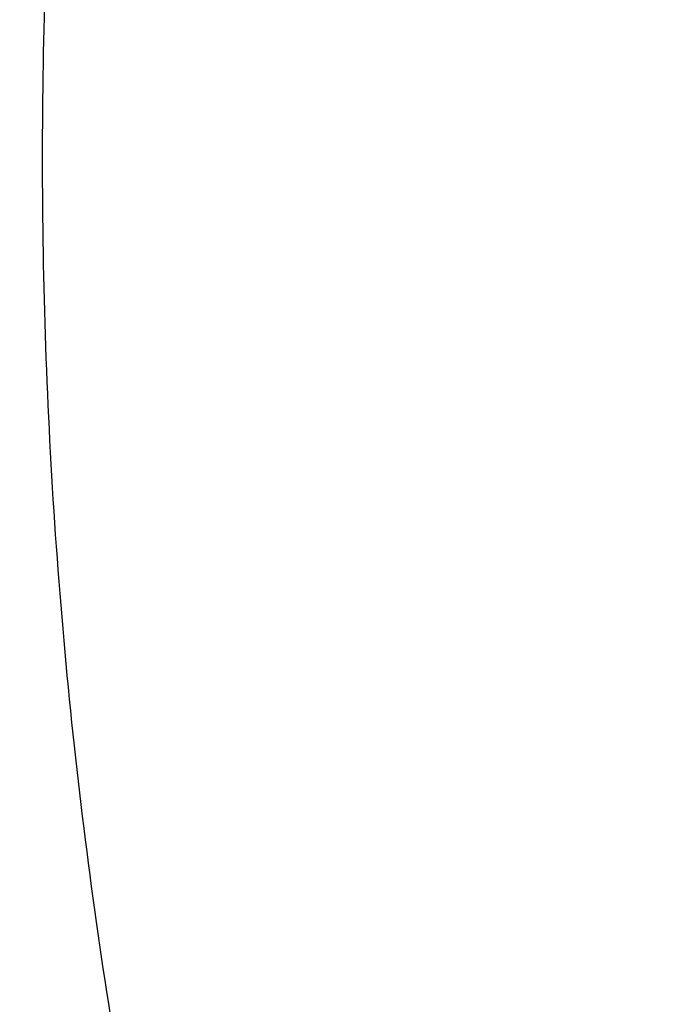
# Model space of a CAD drawing. Units: inches. Extents: x 0 to 11, y 0 to 8.5.
# Drawn here: x 4.5 to 4.5, y 6.1 to 6.1 of the extents above; entities that cross this region are included whole.
import ezdxf

# ---------------------------------------------------------------- set-up
doc = ezdxf.new("R2010")
doc.units = ezdxf.units.IN
doc.header["$LTSCALE"] = 0.605
doc.header["$MEASUREMENT"] = 0
doc.layers.get('0').update_dxf_attribs({"linetype": 'CONTINUOUS'})

msp = doc.modelspace()

# ---------------------------------------------------------------- linework, layer by layer
at = {"color": 7, "linetype": 'CONTINUOUS'}
for points, knots in [([(5.1310559006, 6.6578984225), (5.1190325104, 6.6578984225), (5.0949981044, 6.6574814875), (5.059027651, 6.6556064078), (5.0232299548, 6.652486275), (4.9876916692, 6.6481285785), (4.9524980969, 6.6425437769), (4.917733903, 6.6357452692), (4.8834826654, 6.6277493676), (4.8498267403, 6.618575249), (4.8168470457, 6.608244913), (4.7846228733, 6.5967831244), (4.7532316985, 6.584217349), (4.7227489948, 6.5705776905), (4.6932480582, 6.5558968087), (4.6647998325, 6.5402098443), (4.6374727459, 6.5235543294), (4.6113325535, 6.505970095), (4.5864421845, 6.4874991791), (4.5628616076, 6.4681857254), (4.5406476812, 6.4480758685), (4.5198540756, 6.4272176985), (4.5005309924, 6.4056608951), (4.482725643, 6.3834575815), (4.4691330236, 6.3643819589), (4.4590728539, 6.348855119), (4.4519623787, 6.3371290742), (4.4452610255, 6.325283056), (4.4389727685, 6.3133240862), (4.4331014386, 6.3012593953), (4.4276505884, 6.289096243), (4.4226235255, 6.2768419603), (4.4180233006, 6.2645039332), (4.4138527081, 6.2520896016), (4.4101142821, 6.2396064538), (4.4068102958, 6.2270620226), (4.4039427594, 6.2144638805), (4.401513419, 6.2018196346), (4.3995237547, 6.1891369222), (4.3979749787, 6.1764234063), (4.3968680348, 6.1636867697), (4.3962035982, 6.1509347109), (4.3959820741, 6.1381749383), (4.3962035982, 6.1254151658), (4.3968680348, 6.1126631069), (4.3979749787, 6.0999264703), (4.3995237547, 6.0872129544), (4.401513419, 6.074530242), (4.4039427594, 6.0618859961), (4.4068102958, 6.049287854), (4.4101142821, 6.0367434228), (4.4138527081, 6.0242602751), (4.4180233006, 6.0118459434), (4.4226235255, 5.9995079163), (4.4276505884, 5.9872536337), (4.4331014386, 5.9750904813), (4.4389727685, 5.9630257904), (4.4452610255, 5.9510668207), (4.4519623787, 5.9392208024), (4.4590728539, 5.9274947576), (4.4691330236, 5.9119679177), (4.482725643, 5.8928922951), (4.5005309924, 5.8706889815), (4.5198540756, 5.8491321781), (4.5406476812, 5.8282740081), (4.5628616076, 5.8081641512), (4.5864421845, 5.7888506975), (4.6113325535, 5.7703797816), (4.6374727459, 5.7527955472), (4.6647998325, 5.7361400323), (4.6932480582, 5.7204530679), (4.7227489948, 5.7057721861), (4.7532316985, 5.6921325277), (4.7846228733, 5.6795667522), (4.8168470457, 5.6681049636), (4.8498267403, 5.6577746276), (4.8834826654, 5.6486005091), (4.917733903, 5.6406046074), (4.9524980969, 5.6338060997), (4.9876916692, 5.6282212981), (5.0232299548, 5.6238636016), (5.059027651, 5.6207434688), (5.0949981044, 5.6188683892), (5.1190325104, 5.6184514541), (5.1310559006, 5.6184514541)], [0, 0, 0, 0, 0.0181685274, 0.0363151929, 0.0544182589, 0.0724562581, 0.0904081192, 0.1082533022, 0.125971934, 0.1435449453, 0.1609542098, 0.1781826854, 0.1952145579, 0.2120353868, 0.2286322535, 0.2449939118, 0.2611109392, 0.276975889, 0.2925834412, 0.3079305499, 0.323016585, 0.3378434638, 0.3524157674, 0.3667408376, 0.3808288446, 0.3877886714, 0.394694361, 0.4015479875, 0.4083517993, 0.415108216, 0.4218198238, 0.4284893697, 0.4351197557, 0.4417140303, 0.4482753801, 0.4548071199, 0.4613126813, 0.4677956011, 0.4742595079, 0.4807081085, 0.4871451731, 0.49357452, 0.5, 0.50642548, 0.5128548269, 0.5192918915, 0.5257404921, 0.5322043989, 0.5386873187, 0.5451928801, 0.5517246199, 0.5582859697, 0.5648802443, 0.5715106303, 0.5781801762, 0.584891784, 0.5916482007, 0.5984520125, 0.605305639, 0.6122113286, 0.6191711554, 0.6332591624, 0.6475842326, 0.6621565362, 0.676983415, 0.6920694501, 0.7074165588, 0.723024111, 0.7388890608, 0.7550060882, 0.7713677465, 0.7879646132, 0.8047854421, 0.8218173146, 0.8390457902, 0.8564550547, 0.874028066, 0.8917466978, 0.9095918808, 0.9275437419, 0.9455817411, 0.9636848071, 0.9818314726, 1, 1, 1, 1]), ([(5.1310559006, 6.5781869971), (5.1202015981, 6.5781869971), (5.0985041639, 6.5778106026), (5.0660312772, 6.576117845), (5.0337143496, 6.573301097), (5.0016316091, 6.5693671184), (4.9698600639, 6.5643253515), (4.9384761465, 6.5581878936), (4.9075553088, 6.5509694681), (4.8771718984, 6.5426873901), (4.8473989657, 6.5333615189), (4.8183080928, 6.52301421), (4.7899692208, 6.5116702613), (4.7624504856, 6.4993568471), (4.735818056, 6.4861034523), (4.7101359772, 6.4719418014), (4.6854660245, 6.4569057757), (4.6618675589, 6.4410313346), (4.6393973909, 6.4243564276), (4.6181096579, 6.4069209069), (4.5980556903, 6.3887664202), (4.579283939, 6.3699363827), (4.5618397246, 6.3504756431), (4.545765669, 6.3304312556), (4.5334947196, 6.3132104408), (4.5244127447, 6.2991933444), (4.5179936528, 6.2886074748), (4.5119439022, 6.2779132973), (4.5062670802, 6.2671171512), (4.5009666454, 6.2562255638), (4.4960458054, 6.2452450888), (4.4915075463, 6.2341823443), (4.487354622, 6.2230439982), (4.4835895547, 6.2118367671), (4.4802146322, 6.2005674111), (4.4772319069, 6.1892427307), (4.4746431938, 6.1778695618), (4.4724500693, 6.1664547719), (4.4706538689, 6.1550052559), (4.4692556871, 6.1435279315), (4.4682563763, 6.1320297346), (4.4676565457, 6.1205176149), (4.4674565614, 6.1089985316), (4.4676565457, 6.0974794484), (4.4682563763, 6.0859673287), (4.4692556871, 6.0744691318), (4.4706538689, 6.0629918074), (4.4724500693, 6.0515422914), (4.4746431938, 6.0401275015), (4.4772319069, 6.0287543326), (4.4802146322, 6.0174296522), (4.4835895547, 6.0061602962), (4.487354622, 5.9949530651), (4.4915075463, 5.983814719), (4.4960458054, 5.9727519745), (4.5009666454, 5.9617714995), (4.5062670802, 5.9508799121), (4.5119439022, 5.940083766), (4.5179936528, 5.9293895885), (4.5244127447, 5.9188037189), (4.5334947196, 5.9047866225), (4.545765669, 5.8875658077), (4.5618397246, 5.8675214202), (4.579283939, 5.8480606806), (4.5980556903, 5.8292306431), (4.6181096579, 5.8110761564), (4.6393973909, 5.7936406357), (4.6618675589, 5.7769657287), (4.6854660245, 5.7610912876), (4.7101359772, 5.7460552619), (4.735818056, 5.731893611), (4.7624504856, 5.7186402162), (4.7899692208, 5.706326802), (4.8183080928, 5.6949828533), (4.8473989657, 5.6846355444), (4.8771718984, 5.6753096732), (4.9075553088, 5.6670275952), (4.9384761465, 5.6598091697), (4.9698600639, 5.6536717118), (5.0016316091, 5.6486299449), (5.0337143496, 5.6446959663), (5.0660312772, 5.6418792183), (5.0985041639, 5.6401864607), (5.1202015981, 5.6398100662), (5.1310559006, 5.6398100662)], [0, 0, 0, 0, 0.0181685272, 0.0363151928, 0.0544182589, 0.0724562581, 0.0904081192, 0.1082533022, 0.125971934, 0.1435449453, 0.1609542098, 0.1781826854, 0.195214558, 0.2120353868, 0.2286322535, 0.2449939118, 0.2611109392, 0.276975889, 0.2925834412, 0.3079305499, 0.323016585, 0.3378434638, 0.3524157674, 0.3667408375, 0.3808288447, 0.3877886714, 0.394694361, 0.4015479875, 0.4083517993, 0.4151082161, 0.4218198238, 0.4284893698, 0.4351197557, 0.4417140303, 0.4482753801, 0.4548071199, 0.4613126813, 0.4677956011, 0.4742595079, 0.4807081085, 0.4871451731, 0.49357452, 0.5, 0.50642548, 0.5128548269, 0.5192918915, 0.5257404921, 0.5322043989, 0.5386873187, 0.5451928801, 0.5517246199, 0.5582859697, 0.5648802443, 0.5715106302, 0.5781801762, 0.5848917839, 0.5916482007, 0.5984520125, 0.605305639, 0.6122113286, 0.6191711553, 0.6332591625, 0.6475842326, 0.6621565362, 0.676983415, 0.6920694501, 0.7074165588, 0.723024111, 0.7388890608, 0.7550060882, 0.7713677465, 0.7879646132, 0.804785442, 0.8218173146, 0.8390457902, 0.8564550547, 0.874028066, 0.8917466978, 0.9095918808, 0.9275437419, 0.9455817411, 0.9636848072, 0.9818314728, 1, 1, 1, 1]), ([(5.1310559006, 5.6406775882), (5.1202348436, 5.6406775882), (5.0986038663, 5.6410528299), (5.0662304406, 5.6427404028), (5.0340124962, 5.6455485234), (5.0020280217, 5.6494704526), (4.9703537893, 5.6544967771), (4.9390659975, 5.6606154366), (4.908239867, 5.6678117529), (4.8779495177, 5.6760684638), (4.8482677762, 5.6853657709), (4.8192660054, 5.6956813871), (4.7910139324, 5.7069905905), (4.7635794841, 5.7192662901), (4.7370286267, 5.7324790911), (4.7114252094, 5.7465973664), (4.6868308181, 5.7615873384), (4.663304632, 5.7774131578), (4.6409032877, 5.7940369914), (4.6196807567, 5.811419109), (4.5996882122, 5.8295179904), (4.5809739568, 5.8482903536), (4.5635831721, 5.867691487), (4.5475583496, 5.8876744808), (4.5353249848, 5.9048425501), (4.526270827, 5.9188167136), (4.5198713961, 5.9293701598), (4.5138401752, 5.9400315822), (4.5081807408, 5.9507946609), (4.5028965406, 5.9616528885), (4.4979907725, 5.9725997315), (4.4934664136, 5.983628592), (4.4893262094, 5.9947328226), (4.485572674, 6.0059057272), (4.4822080886, 6.0171405663), (4.479234499, 6.0284305605), (4.4766537149, 6.0397688946), (4.4744673076, 6.0511487222), (4.4726766088, 6.0625631696), (4.4712827095, 6.0740053402), (4.4702864594, 6.0854683194), (4.4696884661, 6.0969451786), (4.4694890943, 6.1084289802), (4.4696884661, 6.1199127818), (4.4702864594, 6.1313896411), (4.4712827095, 6.1428526202), (4.4726766088, 6.1542947909), (4.4744673076, 6.1657092382), (4.4766537149, 6.1770890658), (4.479234499, 6.1884274), (4.4822080886, 6.1997173941), (4.485572674, 6.2109522332), (4.4893262094, 6.2221251379), (4.4934664136, 6.2332293684), (4.4979907725, 6.2442582289), (4.5028965406, 6.2552050719), (4.5081807408, 6.2660632996), (4.5138401752, 6.2768263782), (4.5198713961, 6.2874878006), (4.526270827, 6.2980412469), (4.5353249848, 6.3120154103), (4.5475583496, 6.3291834797), (4.5635831721, 6.3491664734), (4.5809739568, 6.3685676069), (4.5996882122, 6.38733997), (4.6196807567, 6.4054388514), (4.6409032877, 6.4228209691), (4.663304632, 6.4394448026), (4.6868308181, 6.4552706221), (4.7114252094, 6.470260594), (4.7370286267, 6.4843788693), (4.7635794841, 6.4975916704), (4.7910139324, 6.50986737), (4.8192660054, 6.5211765733), (4.8482677762, 6.5314921895), (4.8779495177, 6.5407894966), (4.908239867, 6.5490462076), (4.9390659975, 6.5562425238), (4.9703537893, 6.5623611833), (5.0020280217, 6.5673875078), (5.0340124962, 6.571309437), (5.0662304406, 6.5741175577), (5.0986038663, 6.5758051305), (5.1202348436, 6.5761803722), (5.1310559006, 6.5761803722)], [0, 0, 0, 0, 0.0181685273, 0.0363151928, 0.0544182589, 0.0724562581, 0.0904081192, 0.1082533022, 0.125971934, 0.1435449453, 0.1609542098, 0.1781826854, 0.195214558, 0.2120353869, 0.2286322535, 0.2449939118, 0.2611109392, 0.276975889, 0.2925834412, 0.3079305499, 0.323016585, 0.3378434637, 0.3524157674, 0.3667408375, 0.3808288447, 0.3877886714, 0.394694361, 0.4015479875, 0.4083517993, 0.415108216, 0.4218198238, 0.4284893698, 0.4351197557, 0.4417140303, 0.4482753801, 0.4548071199, 0.4613126813, 0.4677956011, 0.4742595079, 0.4807081085, 0.4871451731, 0.49357452, 0.5, 0.50642548, 0.5128548269, 0.5192918915, 0.5257404921, 0.5322043989, 0.5386873187, 0.5451928801, 0.5517246199, 0.5582859697, 0.5648802443, 0.5715106302, 0.5781801762, 0.584891784, 0.5916482007, 0.5984520125, 0.605305639, 0.6122113286, 0.6191711553, 0.6332591625, 0.6475842326, 0.6621565363, 0.676983415, 0.6920694501, 0.7074165588, 0.723024111, 0.7388890608, 0.7550060882, 0.7713677465, 0.7879646131, 0.804785442, 0.8218173146, 0.8390457902, 0.8564550547, 0.874028066, 0.8917466978, 0.9095918808, 0.9275437419, 0.9455817411, 0.9636848072, 0.9818314727, 1, 1, 1, 1]), ([(4.4740559006, 6.1132896476), (4.4740559006, 6.1170541558), (4.4741869033, 6.1245862293), (4.4747762548, 6.1358761506), (4.4757581671, 6.1471532903), (4.4771321371, 6.158411011), (4.4788974511, 6.1696428889), (4.4810531914, 6.1808424404), (4.4835982297, 6.1920031925), (4.4865312254, 6.2031186641), (4.4898506222, 6.2141823729), (4.4935546453, 6.2251878362), (4.4976412986, 6.2361285734), (4.5021083616, 6.24699811), (4.5069533869, 6.2577899815), (4.5121736975, 6.2684977382), (4.5177663862, 6.2791149509), (4.523728312, 6.2896352143), (4.5300561075, 6.3000521618), (4.5367461504, 6.3103594373), (4.5437946711, 6.3205508326), (4.553707827, 6.3340345017), (4.5669887664, 6.3505673706), (4.5812825752, 6.3664861515), (4.5933686626, 6.3789189451), (4.605999126, 6.3912518416), (4.6225962494, 6.4062519543), (4.6436527861, 6.4234697822), (4.6658883472, 6.439943879), (4.6892490072, 6.4556332241), (4.71367847, 6.4704991696), (4.7391176622, 6.484505006), (4.7655050509, 6.4976162085), (4.7927767695, 6.5098004781), (4.8208667966, 6.5210278335), (4.8497071247, 6.5312706777), (4.8792279355, 6.5405038579), (4.9093577732, 6.5487047242), (4.9400237232, 6.5558531779), (4.9711515871, 6.5619317122), (5.0026660771, 6.5669254527), (5.0344909404, 6.5708221873), (5.0665493596, 6.5736123894), (5.0987633158, 6.5752892415), (5.1202879524, 6.5756621037), (5.1310559006, 6.5756621037)], [0, 0, 0, 0, 0.0127514469, 0.0255110246, 0.0382868819, 0.0510870398, 0.0639194373, 0.0767918639, 0.0897119363, 0.1026870654, 0.1157244286, 0.1288309438, 0.1420132458, 0.1552776653, 0.1686302112, 0.1820765544, 0.1956220156, 0.2092715546, 0.2230297623, 0.2369008557, 0.2508886735, 0.2649966749, 0.2935823834, 0.322681038, 0.3374286626, 0.3523093697, 0.3824708408, 0.4131709797, 0.4444075954, 0.4761735915, 0.5084572814, 0.5412427065, 0.574509956, 0.6082354863, 0.642392433, 0.6769509176, 0.7118783486, 0.7471397136, 0.7826978671, 0.8185138104, 0.8545469669, 0.8907554525, 0.927096342, 0.9635259347, 1, 1, 1, 1]), ([(4.4785559006, 6.1130959119), (4.4785559006, 6.1168708183), (4.4786870194, 6.1244235542), (4.4792768774, 6.1357441481), (4.4802595718, 6.1470511902), (4.4816345061, 6.1583376715), (4.4834008405, 6.1695968161), (4.4855574996, 6.1808218094), (4.4881031696, 6.1920058746), (4.4910363005, 6.2031422572), (4.4943551075, 6.2142242353), (4.4980575724, 6.2252451216), (4.5021414451, 6.2361982681), (4.5066042456, 6.2470770702), (4.5114432656, 6.2578749705), (4.5166555699, 6.2685854623), (4.5222379992, 6.2792020946), (4.5281871709, 6.289718473), (4.5344994881, 6.3001282722), (4.5411711139, 6.3104252058), (4.5481980816, 6.3206031596), (4.5580761929, 6.3340624607), (4.5713042614, 6.3505580871), (4.5855379108, 6.3664370077), (4.5975682601, 6.3788332635), (4.6101333832, 6.3911228501), (4.6266386833, 6.406064831), (4.6475722502, 6.4232102452), (4.66966886, 6.439607951), (4.6928749336, 6.4552184288), (4.7171346982, 6.4700044521), (4.7423897546, 6.4839306334), (4.7685793621, 6.496963661), (4.7956405374, 6.5090723381), (4.8235082133, 6.5202276687), (4.8521153867, 6.5304029302), (4.8813932787, 6.5395737388), (4.9112714981, 6.5477181092), (4.9416782086, 6.5548165118), (4.9725403007, 6.5608519215), (5.003783568, 6.565809858), (5.0353328849, 6.5696784248), (5.0671123872, 6.5724483388), (5.0990456559, 6.5741129508), (5.1310559007, 6.5746682655), (5.1630661454, 6.5741129508), (5.1949994141, 6.5724483388), (5.2267789165, 6.5696784248), (5.2583282333, 6.565809858), (5.2895715007, 6.5608519215), (5.3204335928, 6.5548165118), (5.3508403032, 6.5477181091), (5.3807185227, 6.5395737388), (5.4099964147, 6.5304029301), (5.4386035881, 6.5202276687), (5.4664712639, 6.509072338), (5.4935324392, 6.4969636609), (5.5197220467, 6.4839306333), (5.5449771032, 6.4700044521), (5.5692368677, 6.4552184288), (5.5924429413, 6.439607951), (5.6145395511, 6.4232102451), (5.635473118, 6.406064831), (5.6519784181, 6.3911228501), (5.6645435411, 6.3788332635), (5.6765738905, 6.3664370076), (5.6908075399, 6.350558087), (5.7040356084, 6.3340624606), (5.7139137197, 6.3206031596), (5.7209406873, 6.3104252058), (5.7276123131, 6.3001282722), (5.7339246303, 6.289718473), (5.739873802, 6.2792020946), (5.7454562314, 6.2685854623), (5.7506685356, 6.2578749704), (5.7555075556, 6.2470770702), (5.7599703561, 6.2361982681), (5.7640542289, 6.2252451216), (5.7677566937, 6.2142242353), (5.7710755007, 6.2031422572), (5.7740086317, 6.1920058746), (5.7765543017, 6.1808218094), (5.7787109607, 6.1695968161), (5.7804772952, 6.1583376715), (5.7818522295, 6.1470511902), (5.7828349238, 6.1357441481), (5.7834247818, 6.1244235542), (5.7835559006, 6.1168708183), (5.7835559006, 6.1130959119)], [0, 0, 0, 0, 0.0064254482, 0.0128547555, 0.0192917866, 0.0257403516, 0.0322042233, 0.0386871076, 0.0451926336, 0.0517243377, 0.0582856517, 0.0648798904, 0.0715102401, 0.0781797497, 0.0848913208, 0.0916477007, 0.0984514755, 0.1053050645, 0.1122107164, 0.1191705052, 0.1261863281, 0.1332599037, 0.1475848957, 0.1621571198, 0.1695389849, 0.1769851771, 0.19207113, 0.207418155, 0.223025622, 0.2388904853, 0.2550074247, 0.2713689937, 0.2879657699, 0.304786507, 0.3218182866, 0.3390466683, 0.3564558378, 0.3740287533, 0.3917472884, 0.409592374, 0.4275441372, 0.445582038, 0.4636850052, 0.4818315702, 0.5, 0.5181684299, 0.5363149948, 0.554417962, 0.5724558628, 0.590407626, 0.6082527117, 0.6259712468, 0.6435441622, 0.6609533317, 0.6781817134, 0.695213493, 0.7120342301, 0.7286310063, 0.7449925753, 0.7611095148, 0.776974378, 0.7925818451, 0.80792887, 0.8230148229, 0.8304610151, 0.8378428802, 0.8524151043, 0.8667400963, 0.8738136719, 0.8808294948, 0.8877892836, 0.8946949355, 0.9015485246, 0.9083522993, 0.9151086792, 0.9218202503, 0.9284897599, 0.9351201097, 0.9417143483, 0.9482756623, 0.9548073664, 0.9613128924, 0.9677957767, 0.9742596484, 0.9807082134, 0.9871452445, 0.9935745518, 1, 1, 1, 1]), ([(4.485627595, 6.1078012658), (4.485627595, 6.1115352603), (4.4857572927, 6.1190061409), (4.4863407579, 6.130204044), (4.487312802, 6.1413885421), (4.488672835, 6.1525527023), (4.4904200262, 6.163689822), (4.4925533117, 6.1747931605), (4.4950713921, 6.1858560145), (4.4979727342, 6.1968717027), (4.5012555725, 6.2078335761), (4.5049179106, 6.2187350197), (4.508957523, 6.2295694577), (4.5133719563, 6.2403303571), (4.5181585318, 6.2510112313), (4.5233143459, 6.2616056445), (4.5288362737, 6.2721072154), (4.5347209692, 6.2825096188), (4.5409648745, 6.2928065983), (4.5475641943, 6.3029919353), (4.5545150047, 6.313059582), (4.5642860586, 6.3263730132), (4.5773707633, 6.3426898626), (4.5914501506, 6.3583966899), (4.6033501169, 6.370658597), (4.6157790611, 6.382814991), (4.6321054793, 6.397595033), (4.6528121714, 6.4145546278), (4.6746693015, 6.4307746178), (4.6976238713, 6.4462159117), (4.7216207123, 6.4608416863), (4.7466020583, 6.4746169378), (4.7725078269, 6.4875087155), (4.7992757174, 6.4994861606), (4.8268413677, 6.5105205915), (4.8551385009, 6.520585575), (4.8840990836, 6.5296569919), (4.9136534876, 6.5377130948), (4.9437306548, 6.544734566), (4.9742582683, 6.5507045649), (5.0051629259, 6.555608768), (5.0363703161, 6.5594354079), (5.0678053971, 6.562175302), (5.099392578, 6.5638218732), (5.1310559007, 6.5643711695), (5.1627192233, 6.5638218732), (5.1943064042, 6.562175302), (5.2257414852, 6.5594354079), (5.2569488754, 6.555608768), (5.287853533, 6.5507045649), (5.3183811466, 6.544734566), (5.3484583138, 6.5377130947), (5.3780127177, 6.5296569919), (5.4069733004, 6.520585575), (5.4352704337, 6.5105205914), (5.4628360839, 6.4994861605), (5.4896039744, 6.4875087154), (5.515509743, 6.4746169377), (5.540491089, 6.4608416863), (5.56448793, 6.4462159116), (5.5874424998, 6.4307746178), (5.6092996299, 6.4145546277), (5.630006322, 6.397595033), (5.6463327402, 6.3828149909), (5.6587616844, 6.370658597), (5.6706616506, 6.3583966899), (5.684741038, 6.3426898626), (5.6978257427, 6.3263730132), (5.7075967965, 6.313059582), (5.714547607, 6.3029919353), (5.7211469268, 6.2928065983), (5.7273908321, 6.2825096188), (5.7332755275, 6.2721072154), (5.7387974554, 6.2616056445), (5.7439532695, 6.2510112313), (5.7487398449, 6.2403303571), (5.7531542783, 6.2295694577), (5.7571938906, 6.2187350197), (5.7608562288, 6.2078335761), (5.7641390671, 6.1968717027), (5.7670404092, 6.1858560145), (5.7695584896, 6.1747931605), (5.7716917751, 6.163689822), (5.7734389663, 6.1525527023), (5.7747989993, 6.1413885421), (5.7757710433, 6.130204044), (5.7763545085, 6.1190061409), (5.7764842063, 6.1115352603), (5.7764842063, 6.1078012658)], [0, 0, 0, 0, 0.0064254482, 0.0128547556, 0.0192917866, 0.0257403517, 0.0322042233, 0.0386871077, 0.0451926336, 0.0517243377, 0.0582856517, 0.0648798904, 0.0715102402, 0.0781797497, 0.0848913208, 0.0916477007, 0.0984514755, 0.1053050645, 0.1122107164, 0.1191705052, 0.1261863281, 0.1332599037, 0.1475848957, 0.1621571198, 0.1695389849, 0.1769851771, 0.19207113, 0.207418155, 0.223025622, 0.2388904853, 0.2550074247, 0.2713689937, 0.2879657699, 0.304786507, 0.3218182866, 0.3390466683, 0.3564558378, 0.3740287533, 0.3917472884, 0.409592374, 0.4275441372, 0.445582038, 0.4636850052, 0.4818315702, 0.5, 0.5181684299, 0.5363149948, 0.554417962, 0.5724558628, 0.590407626, 0.6082527117, 0.6259712468, 0.6435441622, 0.6609533317, 0.6781817134, 0.695213493, 0.7120342301, 0.7286310063, 0.7449925753, 0.7611095147, 0.776974378, 0.7925818451, 0.80792887, 0.8230148229, 0.8304610151, 0.8378428802, 0.8524151043, 0.8667400963, 0.8738136719, 0.8808294948, 0.8877892835, 0.8946949355, 0.9015485245, 0.9083522993, 0.9151086792, 0.9218202503, 0.9284897598, 0.9351201096, 0.9417143483, 0.9482756623, 0.9548073664, 0.9613128923, 0.9677957767, 0.9742596483, 0.9807082134, 0.9871452444, 0.9935745518, 1, 1, 1, 1]), ([(5.7690954677, 6.1071888306), (5.7690954677, 6.110880079), (5.7689672547, 6.1182654344), (5.7683904689, 6.1293351461), (5.7674295526, 6.1403916062), (5.766085089, 6.1514279612), (5.7643578993, 6.1624375853), (5.7622490352, 6.173413815), (5.7597597814, 6.1843500236), (5.7568916533, 6.1952396064), (5.7536463963, 6.2060759903), (5.7500259838, 6.2168526363), (5.7460326161, 6.2275630437), (5.7416687183, 6.2382007544), (5.7369369389, 6.2487593561), (5.7318401476, 6.2592324865), (5.7263814336, 6.2696138374), (5.7205641049, 6.2798971561), (5.7143916785, 6.2900762577), (5.7078679065, 6.3001449949), (5.7009966678, 6.3100973893), (5.6913374712, 6.323258411), (5.6784025574, 6.339388468), (5.664484348, 6.3549154865), (5.6527206105, 6.3670370219), (5.6404339506, 6.3790542519), (5.624294434, 6.3936650947), (5.6038247878, 6.410430539), (5.5822178743, 6.4264648463), (5.5595260839, 6.441729371), (5.5358039538, 6.4561877122), (5.5111085898, 6.4698052678), (5.4854993854, 6.4825494628), (5.4590379283, 6.4943897919), (5.4317878445, 6.5052979033), (5.4038146514, 6.515247665), (5.3751856036, 6.5242152334), (5.3459695329, 6.532179112), (5.3162366834, 6.5391202031), (5.2860585439, 6.5450218579), (5.2555076769, 6.5498699189), (5.2246575429, 6.5536527527), (5.1935823246, 6.5563612803), (5.1623567477, 6.557989002), (5.1310559006, 6.5585320107), (5.0997550536, 6.557989002), (5.0685294766, 6.5563612803), (5.0374542583, 6.5536527527), (5.0066041244, 6.5498699189), (4.9760532573, 6.5450218579), (4.9458751179, 6.5391202031), (4.9161422683, 6.532179112), (4.8869261976, 6.5242152334), (4.8582971499, 6.515247665), (4.8303239568, 6.5052979033), (4.8030738729, 6.4943897919), (4.7766124159, 6.4825494628), (4.7510032115, 6.4698052678), (4.7263078474, 6.4561877122), (4.7025857174, 6.441729371), (4.679893927, 6.4264648463), (4.6582870134, 6.410430539), (4.6378173673, 6.3936650947), (4.6216778506, 6.3790542519), (4.6093911908, 6.3670370218), (4.5976274532, 6.3549154865), (4.5837092438, 6.339388468), (4.5707743301, 6.323258411), (4.5611151335, 6.3100973893), (4.5542438947, 6.3001449949), (4.5477201227, 6.2900762577), (4.5415476964, 6.2798971561), (4.5357303677, 6.2696138374), (4.5302716537, 6.2592324865), (4.5251748624, 6.2487593561), (4.5204430829, 6.2382007544), (4.5160791852, 6.2275630437), (4.5120858175, 6.2168526362), (4.508465405, 6.2060759903), (4.5052201479, 6.1952396064), (4.5023520198, 6.1843500236), (4.499862766, 6.173413815), (4.497753902, 6.1624375853), (4.4960267123, 6.1514279612), (4.4946822486, 6.1403916062), (4.4937213323, 6.1293351461), (4.4931445465, 6.1182654344), (4.4930163335, 6.110880079), (4.4930163335, 6.1071888306)], [0, 0, 0, 0, 0.0064254482, 0.0128547555, 0.0192917866, 0.0257403516, 0.0322042233, 0.0386871076, 0.0451926336, 0.0517243377, 0.0582856517, 0.0648798904, 0.0715102402, 0.0781797497, 0.0848913208, 0.0916477007, 0.0984514755, 0.1053050645, 0.1122107165, 0.1191705052, 0.1261863281, 0.1332599037, 0.1475848957, 0.1621571198, 0.1695389849, 0.1769851771, 0.19207113, 0.207418155, 0.223025622, 0.2388904853, 0.2550074247, 0.2713689937, 0.2879657699, 0.304786507, 0.3218182866, 0.3390466683, 0.3564558378, 0.3740287532, 0.3917472883, 0.409592374, 0.4275441372, 0.445582038, 0.4636850052, 0.4818315702, 0.5, 0.5181684298, 0.5363149948, 0.554417962, 0.5724558628, 0.590407626, 0.6082527117, 0.6259712468, 0.6435441622, 0.6609533317, 0.6781817134, 0.695213493, 0.7120342301, 0.7286310063, 0.7449925753, 0.7611095147, 0.776974378, 0.792581845, 0.80792887, 0.8230148229, 0.8304610151, 0.8378428802, 0.8524151043, 0.8667400963, 0.8738136719, 0.8808294948, 0.8877892835, 0.8946949355, 0.9015485245, 0.9083522993, 0.9151086792, 0.9218202503, 0.9284897598, 0.9351201096, 0.9417143483, 0.9482756623, 0.9548073664, 0.9613128924, 0.9677957767, 0.9742596484, 0.9807082134, 0.9871452445, 0.9935745518, 1, 1, 1, 1]), ([(5.7506583144, 6.1053649721), (5.7506583144, 6.1089495562), (5.7505338063, 6.1161215001), (5.7499736876, 6.1268713352), (5.7490405385, 6.1376083016), (5.7477349252, 6.1483257438), (5.7460576453, 6.1590172276), (5.7440097202, 6.1696762819), (5.7415923974, 6.1802964716), (5.7388071484, 6.1908713828), (5.7356556681, 6.2013946324), (5.7321398731, 6.2118598703), (5.7282618999, 6.2222607837), (5.7240241038, 6.2325911011), (5.7194290566, 6.2428445955), (5.7144795452, 6.2530150884), (5.7091785693, 6.2630964539), (5.7035293414, 6.27308262), (5.6975352769, 6.2829675804), (5.6912000194, 6.2927453656), (5.6845273359, 6.30241017), (5.6751472571, 6.3151908835), (5.662586118, 6.3308548373), (5.6490700969, 6.345933178), (5.6376462909, 6.3577044426), (5.6257146735, 6.369374416), (5.6100415336, 6.3835630558), (5.5901633897, 6.3998440361), (5.5691808417, 6.4154150067), (5.5471447665, 6.4302384396), (5.5241081244, 6.4442789841), (5.5001263714, 6.4575030387), (5.4752571854, 6.4698789708), (5.4495603736, 6.481377155), (5.4230977234, 6.4919700589), (5.3959328597, 6.501632307), (5.3681310933, 6.5103407438), (5.3397592666, 6.518074493), (5.3108855944, 6.5248150104), (5.2815794997, 6.5305461283), (5.2519114477, 6.5352540965), (5.2219527767, 6.5389276191), (5.1917755256, 6.5415578802), (5.1614522606, 6.5431385662), (5.1310559006, 6.5436658832), (5.1006595406, 6.5431385662), (5.0703362756, 6.5415578802), (5.0401590245, 6.5389276191), (5.0102003535, 6.5352540965), (4.9805323016, 6.5305461283), (4.9512262069, 6.5248150104), (4.9223525346, 6.518074493), (4.893980708, 6.5103407438), (4.8661789415, 6.501632307), (4.8390140778, 6.4919700589), (4.8125514276, 6.481377155), (4.7868546158, 6.4698789708), (4.7619854298, 6.4575030387), (4.7380036768, 6.4442789841), (4.7149670347, 6.4302384396), (4.6929309595, 6.4154150067), (4.6719484115, 6.3998440361), (4.6520702676, 6.3835630558), (4.6363971278, 6.369374416), (4.6244655104, 6.3577044426), (4.6130417044, 6.345933178), (4.5995256833, 6.3308548373), (4.5869645441, 6.3151908834), (4.5775844654, 6.30241017), (4.5709117819, 6.2927453656), (4.5645765244, 6.2829675804), (4.5585824599, 6.27308262), (4.5529332319, 6.2630964539), (4.5476322561, 6.2530150884), (4.5426827447, 6.2428445954), (4.5380876974, 6.2325911011), (4.5338499013, 6.2222607837), (4.5299719282, 6.2118598703), (4.5264561331, 6.2013946324), (4.5233046529, 6.1908713828), (4.5205194038, 6.1802964716), (4.518102081, 6.1696762819), (4.5160541559, 6.1590172276), (4.514376876, 6.1483257438), (4.5130712627, 6.1376083016), (4.5121381136, 6.1268713351), (4.511577995, 6.1161215001), (4.5114534869, 6.1089495562), (4.5114534869, 6.1053649721)], [0, 0, 0, 0, 0.0064254481, 0.0128547556, 0.0192917866, 0.0257403517, 0.0322042233, 0.0386871077, 0.0451926336, 0.0517243377, 0.0582856517, 0.0648798904, 0.0715102402, 0.0781797498, 0.0848913209, 0.0916477007, 0.0984514755, 0.1053050646, 0.1122107165, 0.1191705053, 0.1261863281, 0.1332599037, 0.1475848957, 0.1621571199, 0.169538985, 0.1769851771, 0.19207113, 0.207418155, 0.223025622, 0.2388904852, 0.2550074247, 0.2713689937, 0.2879657699, 0.304786507, 0.3218182866, 0.3390466683, 0.3564558378, 0.3740287532, 0.3917472883, 0.409592374, 0.4275441372, 0.445582038, 0.4636850052, 0.4818315702, 0.5, 0.5181684299, 0.5363149948, 0.554417962, 0.5724558628, 0.590407626, 0.6082527117, 0.6259712468, 0.6435441622, 0.6609533317, 0.6781817134, 0.695213493, 0.7120342301, 0.7286310063, 0.7449925753, 0.7611095148, 0.776974378, 0.792581845, 0.8079288701, 0.8230148229, 0.830461015, 0.8378428801, 0.8524151043, 0.8667400963, 0.8738136719, 0.8808294947, 0.8877892835, 0.8946949354, 0.9015485245, 0.9083522993, 0.9151086792, 0.9218202503, 0.9284897598, 0.9351201096, 0.9417143483, 0.9482756623, 0.9548073664, 0.9613128923, 0.9677957767, 0.9742596483, 0.9807082134, 0.9871452444, 0.9935745519, 1, 1, 1, 1]), ([(5.1310559006, 5.6181958978), (5.1189912089, 5.6181958978), (5.0948740652, 5.6186148207), (5.0587794742, 5.6204988591), (5.0228574297, 5.623633978), (4.9871944771, 5.6280127723), (4.9518757979, 5.633624905), (4.9169859273, 5.64045714), (4.8826083019, 5.6484933739), (4.8488251266, 5.6577146892), (4.8157171609, 5.6680994037), (4.783363534, 5.6796231331), (4.7518415636, 5.6922588622), (4.7212265778, 5.7059770142), (4.6915917569, 5.7207455343), (4.6630079618, 5.7365299803), (4.6355436397, 5.7532935673), (4.6092645112, 5.7709974156), (4.5842341046, 5.7896000543), (4.5643830551, 5.8058836145), (4.5491936984, 5.8193209992), (4.5381973835, 5.8295540279), (4.5275565767, 5.8399775685), (4.5139093894, 5.8540617143), (4.4977570613, 5.8721096323), (4.4827430041, 5.8908624908), (4.4715268831, 5.9061694305), (4.4635448101, 5.917749458), (4.4559643946, 5.929468033), (4.4487903475, 5.9413182808), (4.4420272473, 5.9532931056), (4.435679414, 5.965385341), (4.4297509353, 5.9775877115), (4.4242456525, 5.9898928449), (4.4191671585, 6.0022932726), (4.4145187901, 6.014781433), (4.4103036233, 6.0273496752), (4.4065244654, 6.0399902627), (4.4031838492, 6.0526953789), (4.4002840274, 6.0654571334), (4.3978269663, 6.0782675672), (4.3958143411, 6.0911186666), (4.3942475285, 6.1040023487), (4.3931276054, 6.1169105546), (4.3924553409, 6.1298349413), (4.3923059006, 6.1384578676), (4.3923059006, 6.1427677316)], [0, 0, 0, 0, 0.0362165762, 0.072390088, 0.1084777245, 0.1444372254, 0.1802271368, 0.2158070864, 0.2511380584, 0.2861826711, 0.3209054573, 0.3552731486, 0.3892549626, 0.4228228937, 0.4559520055, 0.4886207264, 0.520811143, 0.5525092915, 0.5837054432, 0.6143943779, 0.6295494852, 0.644578034, 0.6594807508, 0.6742586871, 0.7034434199, 0.7321498308, 0.7463313142, 0.7604013715, 0.7743634186, 0.7882212092, 0.801978829, 0.8156406911, 0.8292115273, 0.8426963787, 0.8561005846, 0.8694297686, 0.8826898235, 0.8958868943, 0.9090273589, 0.9221178077, 0.9351650206, 0.9481759435, 0.9611576622, 0.9741173795, 0.9870623702, 1, 1, 1, 1]), ([(4.474055901, 6.1132896476), (4.474055901, 6.1094887093), (4.4741879243, 6.1018838848), (4.474781849, 6.0904852179), (4.4757713211, 6.0791001943), (4.4771557375, 6.0677358759), (4.4789342541, 6.0563990819), (4.4811057869, 6.0450966749), (4.483669013, 6.0338354783), (4.4866223721, 6.0226222929), (4.4899640672, 6.0114638873), (4.4936920665, 6.000366995), (4.4978041042, 5.9893383096), (4.5022976829, 5.9783844813), (4.5071700752, 5.9675121128), (4.5124183261, 5.9567277554), (4.5180392547, 5.9460379048), (4.5240294553, 5.9354489997), (4.530385306, 5.9249674089), (4.5371029433, 5.9145994621), (4.5441783727, 5.9043513154), (4.5541246085, 5.8907991914), (4.5674439049, 5.8741898019), (4.581775718, 5.858201372), (4.5938890353, 5.8457196247), (4.606540814, 5.8333452821), (4.6231599435, 5.8183002528), (4.6442378804, 5.8010365951), (4.6664868803, 5.7845258013), (4.6898529956, 5.7688076646), (4.7142800693, 5.7539196695), (4.7397092984, 5.7398974453), (4.7660795237, 5.7267745343), (4.7933273281, 5.7145823498), (4.8213871947, 5.7033500856), (4.8501916588, 5.6931046494), (4.8796714675, 5.6838705945), (4.9097557435, 5.6756700559), (4.9403721557, 5.6685226982), (4.9714470884, 5.6624456657), (5.0029058325, 5.6574535364), (5.0346727082, 5.6535582892), (5.0666714654, 5.650769273), (5.0988246461, 5.6490931811), (5.1203084621, 5.6487204923), (5.1310559006, 5.6487204923)], [0, 0, 0, 0, 0.0128508898, 0.0257095135, 0.0385835725, 0.0514807034, 0.0644084465, 0.0773742153, 0.0903852671, 0.1034486754, 0.1165713034, 0.1297597807, 0.1430204803, 0.1563594995, 0.1697826417, 0.1832954014, 0.1969029508, 0.210610129, 0.2244214329, 0.2383410106, 0.2523726562, 0.2665198073, 0.2951697913, 0.3243142397, 0.3390779699, 0.3539703542, 0.3841422599, 0.4148363099, 0.446051244, 0.4777809704, 0.5100148494, 0.5427379874, 0.5759315397, 0.609573014, 0.6436365732, 0.6780933365, 0.7129116756, 0.7480575065, 0.7834945766, 0.819184748, 0.8550882744, 0.891164076, 0.9273700106, 0.9636631438, 1, 1, 1, 1]), ([(4.4785559006, 6.1130959119), (4.4785559006, 6.1092850585), (4.4786880071, 6.1016605396), (4.4792822933, 6.0902326382), (4.4802723058, 6.0788191248), (4.4816573549, 6.0674274148), (4.4834364744, 6.0560646709), (4.4856084303, 6.0447380745), (4.4881717222, 6.033454743), (4.491124589, 6.0222217422), (4.4944650143, 6.0110460732), (4.4981907321, 5.9999346686), (4.5022992333, 5.9888943855), (4.506787771, 5.9779320022), (4.5116533669, 5.9670542134), (4.5168928165, 5.9562676276), (4.5225026961, 5.945578764), (4.5284793654, 5.934994053), (4.5348189812, 5.9245198257), (4.5415174723, 5.9141623469), (4.548570653, 5.9039276835), (4.5584809959, 5.8903998425), (4.5717464674, 5.8738274156), (4.5860172568, 5.8578784382), (4.5980742508, 5.8454327966), (4.6106602281, 5.8331012244), (4.6271870893, 5.8181135647), (4.6481416968, 5.800921326), (4.6702515946, 5.7844858546), (4.6934631703, 5.7688454726), (4.7177207794, 5.7540362712), (4.7429662805, 5.7400925825), (4.7691392924, 5.7270467531), (4.7961772676, 5.7149291112), (4.8240156302, 5.7037678796), (4.8525879058, 5.6935891014), (4.8818258684, 5.6844165702), (4.9116596926, 5.6762717651), (4.942018113, 5.6691737862), (4.9728285908, 5.6631393016), (5.0040174866, 5.6581824999), (5.035510236, 5.6543150466), (5.0672315304, 5.6515460499), (5.0991055009, 5.6498820364), (5.1310559034, 5.6493269292), (5.163006306, 5.6498820366), (5.1948802765, 5.6515460502), (5.2266015709, 5.6543150472), (5.2580943201, 5.6581825007), (5.2892832157, 5.6631393025), (5.3200936934, 5.6691737873), (5.3504521135, 5.6762717663), (5.3802859376, 5.6844165716), (5.4095239001, 5.693589103), (5.4380961755, 5.7037678813), (5.4659345378, 5.714929113), (5.4929725127, 5.727046755), (5.5191455242, 5.7400925844), (5.5443910251, 5.7540362731), (5.5686486338, 5.7688454745), (5.5918602093, 5.7844858564), (5.6139701068, 5.8009213279), (5.634924714, 5.8181135665), (5.651451575, 5.8331012261), (5.664037552, 5.8454327982), (5.6760945458, 5.8578784397), (5.6903653351, 5.873827417), (5.7036308063, 5.8903998438), (5.7135411491, 5.9039276846), (5.7205943296, 5.914162348), (5.7272928207, 5.9245198267), (5.7336324364, 5.934994054), (5.7396091057, 5.9455787649), (5.7452189852, 5.9562676285), (5.7504584347, 5.9670542142), (5.7553240306, 5.977932003), (5.7598125682, 5.9888943862), (5.7639210693, 5.9999346691), (5.7676467871, 6.0110460737), (5.7709872123, 6.0222217426), (5.7739400791, 6.0334547434), (5.776503371, 6.0447380748), (5.7786753269, 6.0560646712), (5.7804544463, 6.0674274149), (5.7818394954, 6.0788191249), (5.7828295079, 6.0902326383), (5.7834237941, 6.1016605396), (5.7835559006, 6.1092850585), (5.7835559006, 6.1130959119)], [0, 0, 0, 0, 0.0064745053, 0.0129526678, 0.0194381469, 0.025934557, 0.0324454777, 0.0389744303, 0.0455248675, 0.0521001602, 0.0587035857, 0.0653383166, 0.0720074104, 0.0787138001, 0.0854602859, 0.0922495271, 0.0990840356, 0.1059661704, 0.1128981322, 0.11988196, 0.1269195278, 0.1340125421, 0.1483694927, 0.1629645485, 0.1703544729, 0.177806534, 0.1928978302, 0.2082420146, 0.223838912, 0.239685969, 0.2557783809, 0.2721092266, 0.2886696103, 0.3054488062, 0.3224344057, 0.3396124629, 0.3569676423, 0.3744833633, 0.3921419437, 0.4099247424, 0.4278122993, 0.4457844746, 0.4638205867, 0.4818995481, 0.5000000016, 0.5181004551, 0.5361794165, 0.5542155285, 0.5721877039, 0.5900752607, 0.6078580592, 0.6255166395, 0.6430323604, 0.6603875398, 0.6775655971, 0.6945511963, 0.7113303922, 0.7278907757, 0.7442216212, 0.7603140329, 0.7761610898, 0.7917579871, 0.8071021714, 0.8221934674, 0.8296455284, 0.8370354527, 0.8516305084, 0.8659874587, 0.873080473, 0.8801180407, 0.8871018685, 0.8940338303, 0.900915965, 0.9077504735, 0.9145397146, 0.9212862003, 0.92799259, 0.9346616838, 0.9412964146, 0.94789984, 0.9544751327, 0.9610255699, 0.9675545225, 0.9740654431, 0.9805618531, 0.9870473322, 0.9935254947, 1, 1, 1, 1]), ([(5.7764842063, 6.1078012658), (5.7764842063, 6.1040672712), (5.7763545085, 6.0965963907), (5.7757710433, 6.0853984876), (5.7747989993, 6.0742139894), (5.7734389663, 6.0630498293), (5.7716917751, 6.0519127096), (5.7695584896, 6.040809371), (5.7670404092, 6.0297465171), (5.7641390671, 6.0187308288), (5.7608562288, 6.0077689555), (5.7571938906, 5.9968675119), (5.7531542783, 5.9860330739), (5.7487398449, 5.9752721745), (5.7439532695, 5.9645913003), (5.7387974554, 5.9539968871), (5.7332755275, 5.9434953162), (5.7273908321, 5.9330929127), (5.7211469268, 5.9227959333), (5.714547607, 5.9126105963), (5.7075967965, 5.9025429495), (5.6978257427, 5.8892295183), (5.6847410379, 5.872912669), (5.6706616506, 5.8572058417), (5.6587616844, 5.8449439345), (5.6463327402, 5.8327875406), (5.630006322, 5.8180074986), (5.6092996298, 5.8010479038), (5.5874424997, 5.7848279137), (5.5644879299, 5.7693866199), (5.5404910889, 5.7547608452), (5.5155097429, 5.7409855938), (5.4896039743, 5.7280938161), (5.4628360839, 5.716116371), (5.4352704336, 5.7050819401), (5.4069733003, 5.6950169566), (5.3780127176, 5.6859455397), (5.3484583137, 5.6778894368), (5.3183811465, 5.6708679656), (5.287853533, 5.6648979667), (5.2569488753, 5.6599937635), (5.2257414851, 5.6561671237), (5.1943064041, 5.6534272296), (5.1627192232, 5.6517806583), (5.1310559006, 5.6512313621), (5.0993925779, 5.6517806584), (5.067805397, 5.6534272296), (5.036370316, 5.6561671237), (5.0051629258, 5.6599937635), (4.9742582682, 5.6648979667), (4.9437306547, 5.6708679656), (4.9136534875, 5.6778894368), (4.8840990836, 5.6859455397), (4.8551385008, 5.6950169566), (4.8268413676, 5.7050819401), (4.7992757173, 5.716116371), (4.7725078268, 5.7280938161), (4.7466020582, 5.7409855938), (4.7216207122, 5.7547608453), (4.6976238713, 5.7693866199), (4.6746693015, 5.7848279138), (4.6528121713, 5.8010479038), (4.6321054792, 5.8180074986), (4.6157790611, 5.8327875406), (4.6033501169, 5.8449439345), (4.5914501506, 5.8572058417), (4.5773707633, 5.872912669), (4.5642860586, 5.8892295183), (4.5545150047, 5.9025429495), (4.5475641943, 5.9126105963), (4.5409648745, 5.9227959333), (4.5347209692, 5.9330929127), (4.5288362737, 5.9434953162), (4.5233143459, 5.9539968871), (4.5181585318, 5.9645913003), (4.5133719563, 5.9752721745), (4.508957523, 5.9860330739), (4.5049179106, 5.9968675119), (4.5012555725, 6.0077689555), (4.4979727342, 6.0187308288), (4.4950713921, 6.0297465171), (4.4925533117, 6.040809371), (4.4904200262, 6.0519127096), (4.488672835, 6.0630498293), (4.487312802, 6.0742139894), (4.4863407579, 6.0853984876), (4.4857572927, 6.0965963907), (4.485627595, 6.1040672712), (4.485627595, 6.1078012658)], [0, 0, 0, 0, 0.0064254482, 0.0128547556, 0.0192917866, 0.0257403517, 0.0322042233, 0.0386871077, 0.0451926336, 0.0517243377, 0.0582856517, 0.0648798904, 0.0715102402, 0.0781797497, 0.0848913208, 0.0916477007, 0.0984514755, 0.1053050645, 0.1122107164, 0.1191705052, 0.1261863281, 0.1332599037, 0.1475848957, 0.1621571198, 0.1695389849, 0.1769851771, 0.19207113, 0.207418155, 0.223025622, 0.2388904853, 0.2550074247, 0.2713689937, 0.2879657699, 0.304786507, 0.3218182866, 0.3390466683, 0.3564558378, 0.3740287533, 0.3917472884, 0.409592374, 0.4275441372, 0.445582038, 0.4636850052, 0.4818315702, 0.5, 0.5181684299, 0.5363149948, 0.554417962, 0.5724558628, 0.590407626, 0.6082527117, 0.6259712468, 0.6435441622, 0.6609533317, 0.6781817134, 0.695213493, 0.7120342301, 0.7286310063, 0.7449925753, 0.7611095147, 0.776974378, 0.7925818451, 0.80792887, 0.8230148229, 0.8304610151, 0.8378428802, 0.8524151043, 0.8667400963, 0.8738136719, 0.8808294948, 0.8877892835, 0.8946949355, 0.9015485245, 0.9083522993, 0.9151086792, 0.9218202503, 0.9284897598, 0.9351201096, 0.9417143483, 0.9482756623, 0.9548073664, 0.9613128923, 0.9677957767, 0.9742596483, 0.9807082134, 0.9871452444, 0.9935745518, 1, 1, 1, 1]), ([(4.4930163335, 6.1071888306), (4.4930163335, 6.1034975821), (4.4931445465, 6.0961122268), (4.4937213323, 6.0850425151), (4.4946822486, 6.0739860549), (4.4960267123, 6.0629496999), (4.497753902, 6.0519400758), (4.499862766, 6.0409638461), (4.5023520198, 6.0300276376), (4.5052201479, 6.0191380548), (4.508465405, 6.0083016709), (4.5120858175, 5.9975250249), (4.5160791852, 5.9868146174), (4.5204430829, 5.9761769068), (4.5251748624, 5.9656183051), (4.5302716537, 5.9551451747), (4.5357303677, 5.9447638237), (4.5415476964, 5.934480505), (4.5477201227, 5.9243014034), (4.5542438947, 5.9142326662), (4.5611151335, 5.9042802719), (4.5707743301, 5.8911192502), (4.5837092438, 5.8749891931), (4.5976274532, 5.8594621747), (4.6093911908, 5.8473406393), (4.6216778506, 5.8353234092), (4.6378173673, 5.8207125664), (4.6582870134, 5.8039471221), (4.679893927, 5.7879128149), (4.7025857174, 5.7726482901), (4.7263078474, 5.7581899489), (4.7510032115, 5.7445723934), (4.7766124159, 5.7318281983), (4.8030738729, 5.7199878692), (4.8303239568, 5.7090797578), (4.8582971499, 5.6991299962), (4.8869261976, 5.6901624277), (4.9161422683, 5.6821985492), (4.9458751179, 5.6752574581), (4.9760532573, 5.6693558032), (5.0066041244, 5.6645077422), (5.0374542583, 5.6607249085), (5.0685294766, 5.6580163809), (5.0997550536, 5.6563886592), (5.1310559006, 5.6558456505), (5.1623567477, 5.6563886592), (5.1935823246, 5.6580163809), (5.2246575429, 5.6607249085), (5.2555076769, 5.6645077422), (5.2860585439, 5.6693558032), (5.3162366834, 5.6752574581), (5.3459695329, 5.6821985492), (5.3751856036, 5.6901624277), (5.4038146514, 5.6991299962), (5.4317878445, 5.7090797578), (5.4590379283, 5.7199878692), (5.4854993854, 5.7318281983), (5.5111085898, 5.7445723934), (5.5358039538, 5.7581899489), (5.5595260839, 5.7726482901), (5.5822178743, 5.7879128149), (5.6038247878, 5.8039471221), (5.624294434, 5.8207125664), (5.6404339506, 5.8353234092), (5.6527206105, 5.8473406393), (5.664484348, 5.8594621747), (5.6784025574, 5.8749891931), (5.6913374712, 5.8911192502), (5.7009966678, 5.9042802719), (5.7078679065, 5.9142326662), (5.7143916785, 5.9243014034), (5.7205641049, 5.934480505), (5.7263814336, 5.9447638237), (5.7318401476, 5.9551451747), (5.7369369389, 5.9656183051), (5.7416687183, 5.9761769068), (5.7460326161, 5.9868146174), (5.7500259838, 5.9975250249), (5.7536463963, 6.0083016709), (5.7568916533, 6.0191380548), (5.7597597814, 6.0300276376), (5.7622490352, 6.0409638461), (5.7643578993, 6.0519400758), (5.766085089, 6.0629496999), (5.7674295526, 6.0739860549), (5.7683904689, 6.0850425151), (5.7689672547, 6.0961122268), (5.7690954677, 6.1034975821), (5.7690954677, 6.1071888306)], [0, 0, 0, 0, 0.0064254482, 0.0128547555, 0.0192917866, 0.0257403516, 0.0322042233, 0.0386871076, 0.0451926336, 0.0517243377, 0.0582856517, 0.0648798904, 0.0715102402, 0.0781797497, 0.0848913208, 0.0916477007, 0.0984514755, 0.1053050645, 0.1122107165, 0.1191705052, 0.1261863281, 0.1332599037, 0.1475848957, 0.1621571198, 0.1695389849, 0.1769851771, 0.19207113, 0.207418155, 0.223025622, 0.2388904853, 0.2550074247, 0.2713689937, 0.2879657699, 0.304786507, 0.3218182866, 0.3390466683, 0.3564558378, 0.3740287532, 0.3917472883, 0.409592374, 0.4275441372, 0.445582038, 0.4636850052, 0.4818315702, 0.5, 0.5181684298, 0.5363149948, 0.554417962, 0.5724558628, 0.590407626, 0.6082527117, 0.6259712468, 0.6435441622, 0.6609533317, 0.6781817134, 0.695213493, 0.7120342301, 0.7286310063, 0.7449925753, 0.7611095147, 0.776974378, 0.792581845, 0.80792887, 0.8230148229, 0.8304610151, 0.8378428802, 0.8524151043, 0.8667400963, 0.8738136719, 0.8808294948, 0.8877892835, 0.8946949355, 0.9015485245, 0.9083522993, 0.9151086792, 0.9218202503, 0.9284897598, 0.9351201096, 0.9417143483, 0.9482756623, 0.9548073664, 0.9613128924, 0.9677957767, 0.9742596484, 0.9807082134, 0.9871452445, 0.9935745518, 1, 1, 1, 1]), ([(4.5114534869, 6.1053649721), (4.5114534869, 6.1017803881), (4.511577995, 6.0946084442), (4.5121381136, 6.0838586091), (4.5130712627, 6.0731216427), (4.514376876, 6.0624042004), (4.5160541559, 6.0517127167), (4.518102081, 6.0410536624), (4.5205194038, 6.0304334727), (4.5233046529, 6.0198585615), (4.5264561331, 6.0093353119), (4.5299719282, 5.998870074), (4.5338499013, 5.9884691606), (4.5380876974, 5.9781388432), (4.5426827447, 5.9678853488), (4.5476322561, 5.9577148559), (4.5529332319, 5.9476334904), (4.5585824599, 5.9376473243), (4.5645765244, 5.9277623639), (4.5709117819, 5.9179845787), (4.5775844654, 5.9083197743), (4.5869645441, 5.8955390608), (4.5995256833, 5.879875107), (4.6130417044, 5.8647967663), (4.6244655104, 5.8530255017), (4.6363971278, 5.8413555283), (4.6520702676, 5.8271668885), (4.6719484115, 5.8108859082), (4.6929309595, 5.7953149376), (4.7149670347, 5.7804915047), (4.7380036768, 5.7664509602), (4.7619854298, 5.7532269056), (4.7868546158, 5.7408509735), (4.8125514276, 5.7293527893), (4.8390140778, 5.7187598854), (4.8661789415, 5.7090976373), (4.893980708, 5.7003892005), (4.9223525347, 5.6926554513), (4.9512262069, 5.6859149338), (4.9805323016, 5.680183816), (5.0102003535, 5.6754758478), (5.0401590245, 5.6718023252), (5.0703362757, 5.6691720641), (5.1006595406, 5.6675913781), (5.1310559006, 5.6670640611), (5.1614522607, 5.6675913781), (5.1917755256, 5.6691720641), (5.2219527767, 5.6718023252), (5.2519114477, 5.6754758478), (5.2815794997, 5.680183816), (5.3108855944, 5.6859149338), (5.3397592666, 5.6926554513), (5.3681310933, 5.7003892005), (5.3959328597, 5.7090976373), (5.4230977234, 5.7187598854), (5.4495603736, 5.7293527893), (5.4752571854, 5.7408509735), (5.5001263714, 5.7532269056), (5.5241081244, 5.7664509602), (5.5471447665, 5.7804915047), (5.5691808417, 5.7953149376), (5.5901633897, 5.8108859082), (5.6100415337, 5.8271668885), (5.6257146735, 5.8413555283), (5.6376462909, 5.8530255017), (5.6490700969, 5.8647967663), (5.662586118, 5.879875107), (5.6751472571, 5.8955390609), (5.6845273359, 5.9083197743), (5.6912000194, 5.9179845787), (5.6975352769, 5.9277623639), (5.7035293414, 5.9376473243), (5.7091785693, 5.9476334904), (5.7144795452, 5.9577148559), (5.7194290566, 5.9678853489), (5.7240241038, 5.9781388432), (5.7282618999, 5.9884691606), (5.7321398731, 5.998870074), (5.7356556681, 6.0093353119), (5.7388071484, 6.0198585615), (5.7415923974, 6.0304334727), (5.7440097202, 6.0410536624), (5.7460576453, 6.0517127167), (5.7477349252, 6.0624042005), (5.7490405385, 6.0731216427), (5.7499736876, 6.0838586092), (5.7505338063, 6.0946084442), (5.7506583144, 6.1017803881), (5.7506583144, 6.1053649721)], [0, 0, 0, 0, 0.0064254481, 0.0128547556, 0.0192917866, 0.0257403517, 0.0322042233, 0.0386871077, 0.0451926336, 0.0517243377, 0.0582856517, 0.0648798904, 0.0715102402, 0.0781797498, 0.0848913209, 0.0916477007, 0.0984514755, 0.1053050646, 0.1122107165, 0.1191705053, 0.1261863281, 0.1332599037, 0.1475848957, 0.1621571199, 0.169538985, 0.1769851771, 0.19207113, 0.207418155, 0.223025622, 0.2388904852, 0.2550074247, 0.2713689937, 0.2879657699, 0.304786507, 0.3218182866, 0.3390466683, 0.3564558378, 0.3740287532, 0.3917472883, 0.409592374, 0.4275441372, 0.445582038, 0.4636850052, 0.4818315702, 0.5, 0.5181684299, 0.5363149948, 0.554417962, 0.5724558628, 0.590407626, 0.6082527117, 0.6259712468, 0.6435441622, 0.6609533317, 0.6781817134, 0.695213493, 0.7120342301, 0.7286310063, 0.7449925753, 0.7611095148, 0.776974378, 0.792581845, 0.8079288701, 0.8230148229, 0.830461015, 0.8378428801, 0.8524151043, 0.8667400963, 0.8738136719, 0.8808294947, 0.8877892835, 0.8946949354, 0.9015485245, 0.9083522993, 0.9151086792, 0.9218202503, 0.9284897598, 0.9351201096, 0.9417143483, 0.9482756623, 0.9548073664, 0.9613128923, 0.9677957767, 0.9742596483, 0.9807082134, 0.9871452444, 0.9935745519, 1, 1, 1, 1])]:
    msp.add_open_spline(points, degree=3, knots=knots, dxfattribs=at)

doc.saveas('drawing.dxf')
